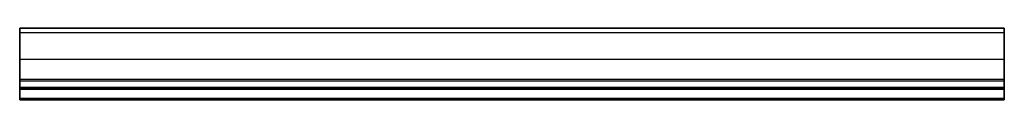
# Model space of a CAD drawing. Units: millimetres. Extents: x 29 to 4370, y 16 to 718.
# Drawn here: x 2273 to 2456, y 293 to 307 of the extents above; entities that cross this region are included whole.
import ezdxf

# ---------------------------------------------------------------- set-up
doc = ezdxf.new("R2010")
doc.units = ezdxf.units.MM
doc.header["$LTSCALE"] = 2
doc.layers.add('Visible (ISO)', color=7, linetype='Continuous', lineweight=35)
doc.layers.add('Visible Narrow (ISO)', color=7, linetype='Continuous', lineweight=25)

msp = doc.modelspace()

# ---------------------------------------------------------------- linework, layer by layer
at = {"layer": 'Visible (ISO)'}
for p, q in [((2455.725, 306.51), (2272.725, 306.51)), ((2272.725, 306.51), (2272.725, 293.16)), ((2455.725, 306.5095), (2272.725, 306.5095)), ((2455.725, 293.16), (2455.725, 306.51)), ((2455.725, 295.46), (2272.725, 295.46)), ((2455.725, 295.16), (2272.725, 295.16)), ((2455.725, 293.16), (2272.725, 293.16))]:
    msp.add_line(p, q, dxfattribs=at)
at = {"layer": 'Visible Narrow (ISO)'}
for p, q in [((2455.725, 306.5036), (2272.725, 306.5036)), ((2455.725, 305.6288), (2272.725, 305.6288)), ((2455.725, 300.6903), (2272.725, 300.6903)), ((2455.725, 296.96), (2272.725, 296.96)), ((2455.725, 296.66), (2272.725, 296.66)), ((2455.725, 293.4155), (2272.725, 293.4155))]:
    msp.add_line(p, q, dxfattribs=at)

doc.saveas('drawing.dxf')
